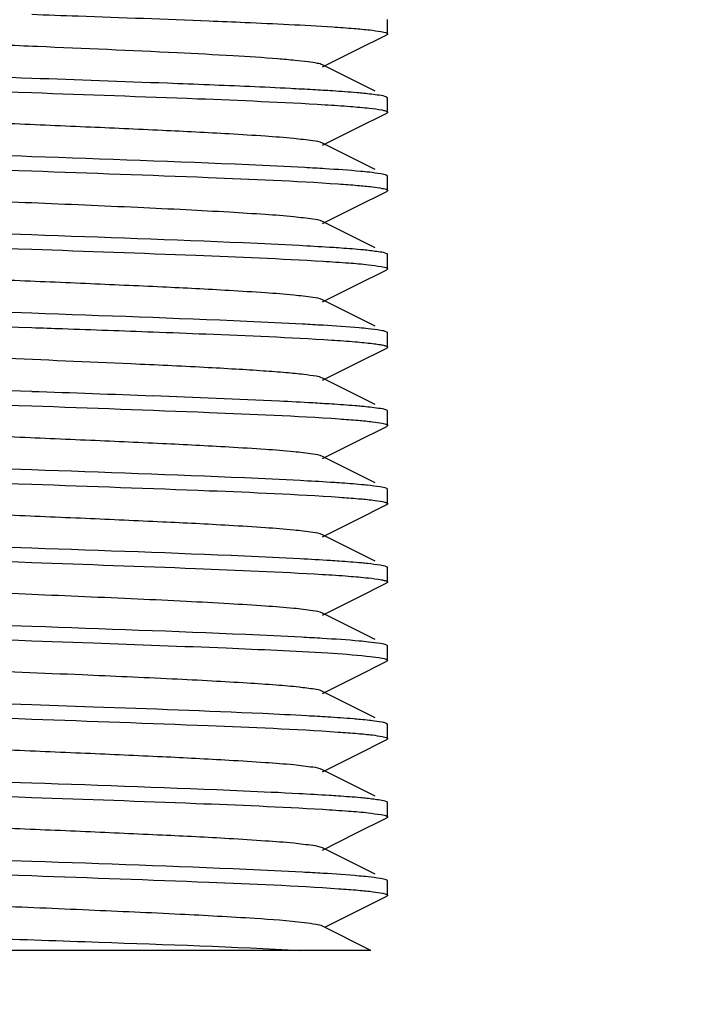
# Model space of a CAD drawing. Units: millimetres. Extents: x 1274 to 7008, y -4616 to 3317.
# Drawn here: x 2338 to 2347, y 609 to 623 of the extents above; entities that cross this region are included whole.
import ezdxf

# ---------------------------------------------------------------- set-up
doc = ezdxf.new("R2010")
doc.units = ezdxf.units.MM
doc.header["$LTSCALE"] = 30.734
doc.header["$PDMODE"] = 3
doc.header["$PDSIZE"] = 1
doc.layers.get('0').update_dxf_attribs({"linetype": 'CONTINUOUS'})
doc.layers.get('Defpoints').update_dxf_attribs({"linetype": 'CONTINUOUS'})
doc.layers.add('COTAS', color=7, linetype='CONTINUOUS')
doc.styles.add('ARIAL', font='arial.ttf')
doc.dimstyles.new('Diseño_PlanosFabricacion', dxfattribs={"dimtxt": 55, "dimasz": 60, "dimexe": 10, "dimexo": 10, "dimgap": 10, "dimtad": 1, "dimtih": 1, "dimtoh": 1, "dimdec": 0, "dimzin": 1, "dimdsep": 46, "dimtxsty": 'ARIAL', "dimcen": 15, "dimadec": 0, "dimazin": 0, "dimtp": 0.05, "dimtm": 0.05, "dimtfac": 1, "dimtdec": 0, "dimtofl": 0, "dimtmove": 0, "dimatfit": 3, "dimfxl": 0, "dimtolj": 1, "dimarcsym": 0})

# ---------------------------------------------------------------- blocks, each defined once
blk = doc.blocks.new('*D0')
at = {"layer": 'COTAS', "color": 0, "lineweight": -2}
for p, q in [((3298.75, 1860.879), (1515.509, 1860.879)), ((1525.509, 1800.879), (1525.509, 1195.233)), ((1525.509, 537.719), (1525.509, 1119.032)), ((2267.969, 477.719), (1515.509, 477.719))]:
    blk.add_line(p, q, dxfattribs=at)
at = {"layer": 'COTAS', "color": 0, "lineweight": 0}
for points in [[(1515.509, 1800.879), (1535.509, 1800.879), (1525.509, 1860.879)], [(1515.509, 537.719), (1535.509, 537.719), (1525.509, 477.719)]]:
    blk.add_solid(points, dxfattribs=at)
at = {"layer": 'Defpoints', "color": 0, "lineweight": 0}
for p in [(3308.75, 1860.879), (1525.509, 477.719), (2277.969, 477.719)]:
    blk.add_point(p, dxfattribs=at)
at = {"layer": 'COTAS', "color": 0, "insert": (1525.509, 1157.133), "char_height": 55, "attachment_point": 5, "style": 'ARIAL'}
blk.add_mtext('\\A1;1383 mm', dxfattribs=at)

msp = doc.modelspace()

# ---------------------------------------------------------------- linework, layer by layer
for p, q in [((2342.968, 622.594), (2342.968, 622.794)), ((2342.522, 622.364), (2342.956, 622.581)), ((2342.053, 622.129), (2342.522, 622.364)), ((2342.792, 621.788), (2342.053, 622.158)), ((2342.968, 621.693), (2342.956, 621.706)), ((2342.968, 621.494), (2342.968, 621.694)), ((2342.522, 621.264), (2342.956, 621.481)), ((2342.961, 621.484), (2342.956, 621.481)), ((2342.053, 621.029), (2342.522, 621.264)), ((2342.792, 620.688), (2342.053, 621.058)), ((2342.968, 620.394), (2342.968, 620.594)), ((2342.522, 620.164), (2342.956, 620.381)), ((2342.053, 619.929), (2342.522, 620.164)), ((2342.792, 619.588), (2342.053, 619.958)), ((2342.961, 619.503), (2342.956, 619.506)), ((2342.968, 619.294), (2342.968, 619.494)), ((2342.522, 619.064), (2342.956, 619.281)), ((2342.053, 618.829), (2342.522, 619.064)), ((2342.792, 618.488), (2342.053, 618.858)), ((2342.968, 618.194), (2342.968, 618.394)), ((2342.522, 617.964), (2342.956, 618.181)), ((2342.968, 618.194), (2342.956, 618.181)), ((2342.053, 617.729), (2342.522, 617.964)), ((2342.792, 617.388), (2342.053, 617.758)), ((2342.968, 617.094), (2342.968, 617.294)), ((2342.522, 616.864), (2342.956, 617.081)), ((2342.053, 616.629), (2342.522, 616.864)), ((2342.792, 616.288), (2342.053, 616.658)), ((2342.961, 616.203), (2342.956, 616.206)), ((2342.968, 615.994), (2342.968, 616.194)), ((2342.522, 615.764), (2342.956, 615.981)), ((2342.053, 615.529), (2342.522, 615.764)), ((2342.792, 615.188), (2342.053, 615.558)), ((2342.968, 614.894), (2342.968, 615.094)), ((2342.522, 614.664), (2342.956, 614.881)), ((2342.053, 614.429), (2342.522, 614.664)), ((2342.792, 614.088), (2342.053, 614.458)), ((2337.968, 614.069), (2338.833, 614.038)), ((2342.968, 613.794), (2342.968, 613.994)), ((2342.522, 613.564), (2342.956, 613.781)), ((2342.968, 613.794), (2342.956, 613.781)), ((2342.053, 613.329), (2342.522, 613.564)), ((2342.792, 612.988), (2342.053, 613.358)), ((2338.833, 613.138), (2337.968, 613.169)), ((2342.968, 612.894), (2342.956, 612.906)), ((2342.968, 612.694), (2342.968, 612.894)), ((2342.522, 612.464), (2342.956, 612.681)), ((2342.053, 612.229), (2342.522, 612.464)), ((2342.792, 611.888), (2342.053, 612.258)), ((2342.961, 611.803), (2342.956, 611.806)), ((2342.968, 611.594), (2342.968, 611.794)), ((2342.522, 611.364), (2342.956, 611.581)), ((2342.053, 611.129), (2342.522, 611.364)), ((2342.792, 610.788), (2342.053, 611.158)), ((2342.968, 610.494), (2342.968, 610.694)), ((2342.095, 610.049), (2342.956, 610.481)), ((2342.961, 610.484), (2342.956, 610.481)), ((2342.731, 609.719), (2342.053, 610.058)), ((2342.73, 609.719), (2333.407, 609.719))]:
    msp.add_line(p, q)
for centre, radius, start, end in [((2340.118, 590.014), 31.846, 86.2587, 86.7583), ((2339.734, 582.534), 38.238, 86.4693, 86.8984), ((2339.628, 578.506), 40.068, 86.5212, 86.9301), ((2315.307, -40.53), 658.488, 87.879554, 88.027882), ((2340.087, 585.114), 32.347, 86.287, 86.7589), ((2339.591, 573.458), 40.718, 86.5359, 86.9448), ((2339.849, 576.779), 36.289, 86.4013, 86.8635), ((2339.618, 570.63), 40.245, 86.5258, 86.9334)]:
    msp.add_arc(centre, radius, start, end)
for points, knots in [([(2337.968, 622.869), (2338.185, 622.861), (2339.015, 622.832), (2339.846, 622.802), (2340.459, 622.777)], [0, 0, 0, 0, 0.260915, 1, 1, 1, 1]), ([(2340.459, 622.777), (2340.628, 622.77), (2341.207, 622.746), (2341.786, 622.719), (2342.196, 622.692)], [0, 0, 0, 0, 0.29144, 1, 1, 1, 1]), ([(2340.011, 622.327), (2339.357, 622.359), (2338.363, 622.402), (2337.048, 622.458), (2336.107, 622.5), (2335.282, 622.542), (2334.692, 622.579), (2334.316, 622.61), (2334.117, 622.631), (2333.979, 622.652), (2333.907, 622.667), (2333.883, 622.679)], [0, 0, 0, 0, 0.319784, 0.486016, 0.642745, 0.780101, 0.889524, 0.931587, 0.964268, 0.987149, 1, 1, 1, 1]), ([(2342.196, 622.692), (2342.294, 622.686), (2342.468, 622.673), (2342.695, 622.653), (2342.849, 622.632), (2342.93, 622.619), (2342.955, 622.606)], [0, 0, 0, 0, 0.386428, 0.684264, 0.889635, 1, 1, 1, 1]), ([(2342.955, 622.606), (2342.959, 622.604), (2342.964, 622.602), (2342.968, 622.596), (2342.968, 622.593)], [0, 0, 0, 0, 0.620995, 1, 1, 1, 1]), ([(2342.966, 622.589), (2342.965, 622.587), (2342.962, 622.585), (2342.958, 622.582), (2342.956, 622.581)], [0, 0, 0, 0, 0.427059, 1, 1, 1, 1]), ([(2342.968, 622.593), (2342.968, 622.593), (2342.968, 622.591), (2342.967, 622.59), (2342.966, 622.589)], [0, 0, 0, 0, 0.47013, 1, 1, 1, 1]), ([(2342.053, 622.158), (2342.031, 622.17), (2341.963, 622.184), (2341.834, 622.204), (2341.648, 622.224), (2341.298, 622.254), (2340.746, 622.29), (2340.274, 622.314), (2340.011, 622.327)], [0, 0, 0, 0, 0.03644, 0.10049, 0.191706, 0.308966, 0.614938, 1, 1, 1, 1]), ([(2337.968, 621.969), (2337.196, 621.996), (2335.827, 622.044), (2334.458, 622.101), (2333.862, 622.137)], [0, 0, 0, 0, 0.564181, 1, 1, 1, 1]), ([(2334.136, 621.921), (2334.399, 621.907), (2335.675, 621.847), (2336.953, 621.804), (2337.968, 621.769)], [0, 0, 0, 0, 0.20537, 1, 1, 1, 1]), ([(2340.459, 621.877), (2340.264, 621.885), (2339.434, 621.917), (2338.604, 621.946), (2337.968, 621.969)], [0, 0, 0, 0, 0.234752, 1, 1, 1, 1]), ([(2341.919, 621.809), (2341.813, 621.815), (2341.327, 621.841), (2340.84, 621.862), (2340.459, 621.877)], [0, 0, 0, 0, 0.2171, 1, 1, 1, 1]), ([(2337.968, 621.769), (2338.744, 621.741), (2340.118, 621.693), (2341.492, 621.636), (2342.089, 621.599)], [0, 0, 0, 0, 0.564919, 1, 1, 1, 1]), ([(2342.633, 621.758), (2342.602, 621.761), (2342.457, 621.774), (2342.311, 621.785), (2342.196, 621.792)], [0, 0, 0, 0, 0.213473, 1, 1, 1, 1]), ([(2342.956, 621.706), (2342.923, 621.722), (2342.812, 621.736), (2342.705, 621.751), (2342.633, 621.758)], [0, 0, 0, 0, 0.33688, 1, 1, 1, 1]), ([(2342.089, 621.599), (2342.208, 621.592), (2342.416, 621.578), (2342.682, 621.554), (2342.847, 621.535), (2342.93, 621.516), (2342.957, 621.507), (2342.964, 621.501)], [0, 0, 0, 0, 0.404039, 0.708409, 0.907726, 0.967067, 1, 1, 1, 1]), ([(2342.053, 621.058), (2342.012, 621.079), (2341.873, 621.097), (2341.607, 621.131), (2341.213, 621.159), (2340.599, 621.198), (2339.757, 621.24), (2338.706, 621.287), (2337.598, 621.334), (2336.518, 621.381), (2335.551, 621.428), (2334.849, 621.468), (2334.399, 621.503), (2334.16, 621.525), (2333.997, 621.549), (2333.91, 621.565), (2333.883, 621.579)], [0, 0, 0, 0, 0.016921, 0.05016, 0.098794, 0.16115, 0.275701, 0.40751, 0.546433, 0.681777, 0.803136, 0.90119, 0.939044, 0.968446, 0.988841, 1, 1, 1, 1]), ([(2342.968, 621.494), (2342.968, 621.492), (2342.966, 621.488), (2342.963, 621.485), (2342.961, 621.484)], [0, 0, 0, 0, 0.413001, 1, 1, 1, 1]), ([(2342.964, 621.501), (2342.965, 621.5), (2342.967, 621.498), (2342.968, 621.495), (2342.968, 621.494)], [0, 0, 0, 0, 0.558649, 1, 1, 1, 1]), ([(2337.968, 620.869), (2337.193, 620.896), (2335.82, 620.944), (2334.447, 621.001), (2333.85, 621.038)], [0, 0, 0, 0, 0.564761, 1, 1, 1, 1]), ([(2334.193, 620.818), (2334.454, 620.804), (2335.712, 620.746), (2336.971, 620.703), (2337.968, 620.669)], [0, 0, 0, 0, 0.207284, 1, 1, 1, 1]), ([(2341.803, 620.715), (2341.541, 620.73), (2340.263, 620.79), (2338.984, 620.833), (2337.968, 620.869)], [0, 0, 0, 0, 0.205246, 1, 1, 1, 1]), ([(2337.968, 620.669), (2338.795, 620.64), (2340.23, 620.588), (2341.666, 620.529), (2342.274, 620.487)], [0, 0, 0, 0, 0.575625, 1, 1, 1, 1]), ([(2342.712, 620.65), (2342.671, 620.654), (2342.464, 620.675), (2342.256, 620.689), (2342.089, 620.699)], [0, 0, 0, 0, 0.196726, 1, 1, 1, 1]), ([(2342.956, 620.606), (2342.93, 620.619), (2342.847, 620.632), (2342.766, 620.644), (2342.712, 620.65)], [0, 0, 0, 0, 0.346679, 1, 1, 1, 1]), ([(2342.964, 620.601), (2342.963, 620.602), (2342.96, 620.603), (2342.957, 620.605), (2342.956, 620.606)], [0, 0, 0, 0, 0.452137, 1, 1, 1, 1]), ([(2342.968, 620.594), (2342.968, 620.595), (2342.967, 620.598), (2342.965, 620.6), (2342.964, 620.601)], [0, 0, 0, 0, 0.441351, 1, 1, 1, 1]), ([(2342.053, 619.958), (2342.012, 619.979), (2341.873, 619.997), (2341.607, 620.031), (2341.213, 620.059), (2340.71, 620.091), (2340.111, 620.123), (2339.187, 620.167), (2337.968, 620.219), (2336.749, 620.27), (2335.825, 620.314), (2335.227, 620.346), (2334.723, 620.378), (2334.329, 620.406), (2334.064, 620.44), (2333.924, 620.458), (2333.883, 620.479)], [0, 0, 0, 0, 0.016914, 0.050157, 0.098792, 0.161146, 0.23514, 0.318204, 0.499997, 0.681788, 0.764866, 0.838842, 0.901214, 0.949833, 0.983086, 1, 1, 1, 1]), ([(2342.274, 620.487), (2342.365, 620.481), (2342.525, 620.468), (2342.732, 620.45), (2342.869, 620.428), (2342.941, 620.416), (2342.961, 620.403)], [0, 0, 0, 0, 0.394811, 0.695159, 0.897491, 1, 1, 1, 1]), ([(2342.963, 620.386), (2342.962, 620.385), (2342.96, 620.383), (2342.957, 620.382), (2342.956, 620.381)], [0, 0, 0, 0, 0.461481, 1, 1, 1, 1]), ([(2342.961, 620.403), (2342.963, 620.402), (2342.966, 620.399), (2342.968, 620.395), (2342.968, 620.394)], [0, 0, 0, 0, 0.586906, 1, 1, 1, 1]), ([(2342.968, 620.394), (2342.968, 620.392), (2342.967, 620.389), (2342.964, 620.387), (2342.963, 620.386)], [0, 0, 0, 0, 0.429768, 1, 1, 1, 1]), ([(2337.968, 619.769), (2337.136, 619.798), (2335.695, 619.849), (2334.253, 619.909), (2333.644, 619.951)], [0, 0, 0, 0, 0.576837, 1, 1, 1, 1]), ([(2334.166, 619.72), (2334.428, 619.706), (2335.695, 619.647), (2336.962, 619.604), (2337.968, 619.569)], [0, 0, 0, 0, 0.206349, 1, 1, 1, 1]), ([(2341.724, 619.62), (2341.464, 619.634), (2340.212, 619.691), (2338.96, 619.734), (2337.968, 619.769)], [0, 0, 0, 0, 0.207887, 1, 1, 1, 1]), ([(2337.968, 619.569), (2338.737, 619.542), (2340.101, 619.493), (2341.465, 619.437), (2342.06, 619.401)], [0, 0, 0, 0, 0.563434, 1, 1, 1, 1]), ([(2342.274, 619.587), (2342.232, 619.59), (2342.049, 619.602), (2341.866, 619.612), (2341.724, 619.62)], [0, 0, 0, 0, 0.22556, 1, 1, 1, 1]), ([(2342.675, 619.554), (2342.647, 619.557), (2342.513, 619.57), (2342.379, 619.58), (2342.274, 619.587)], [0, 0, 0, 0, 0.212092, 1, 1, 1, 1]), ([(2342.956, 619.506), (2342.927, 619.52), (2342.83, 619.534), (2342.737, 619.547), (2342.675, 619.554)], [0, 0, 0, 0, 0.341576, 1, 1, 1, 1]), ([(2342.06, 619.401), (2342.181, 619.393), (2342.392, 619.379), (2342.668, 619.358), (2342.844, 619.331), (2342.938, 619.319), (2342.962, 619.302)], [0, 0, 0, 0, 0.399721, 0.7028, 0.903802, 1, 1, 1, 1]), ([(2342.968, 619.494), (2342.968, 619.495), (2342.966, 619.499), (2342.963, 619.502), (2342.961, 619.503)], [0, 0, 0, 0, 0.413094, 1, 1, 1, 1]), ([(2342.053, 618.858), (2342.012, 618.879), (2341.873, 618.897), (2341.607, 618.931), (2341.213, 618.959), (2340.599, 618.998), (2339.757, 619.04), (2338.706, 619.087), (2337.598, 619.134), (2336.518, 619.181), (2335.551, 619.228), (2334.849, 619.268), (2334.399, 619.303), (2334.16, 619.325), (2333.997, 619.349), (2333.91, 619.365), (2333.883, 619.379)], [0, 0, 0, 0, 0.016903, 0.050156, 0.098783, 0.161141, 0.275701, 0.407509, 0.54643, 0.681778, 0.803146, 0.901206, 0.939047, 0.968455, 0.988854, 1, 1, 1, 1]), ([(2342.963, 619.286), (2342.962, 619.285), (2342.96, 619.283), (2342.957, 619.282), (2342.956, 619.281)], [0, 0, 0, 0, 0.458978, 1, 1, 1, 1]), ([(2342.962, 619.302), (2342.964, 619.301), (2342.967, 619.299), (2342.968, 619.295), (2342.968, 619.294)], [0, 0, 0, 0, 0.578146, 1, 1, 1, 1]), ([(2342.968, 619.294), (2342.968, 619.292), (2342.967, 619.289), (2342.965, 619.287), (2342.963, 619.286)], [0, 0, 0, 0, 0.432933, 1, 1, 1, 1]), ([(2337.968, 618.669), (2337.2, 618.695), (2335.836, 618.744), (2334.472, 618.8), (2333.878, 618.836)], [0, 0, 0, 0, 0.563386, 1, 1, 1, 1]), ([(2334.192, 618.618), (2334.453, 618.604), (2335.711, 618.546), (2336.97, 618.503), (2337.968, 618.469)], [0, 0, 0, 0, 0.207228, 1, 1, 1, 1]), ([(2341.774, 618.517), (2341.513, 618.531), (2340.244, 618.59), (2338.975, 618.633), (2337.968, 618.669)], [0, 0, 0, 0, 0.206209, 1, 1, 1, 1]), ([(2337.968, 618.469), (2338.113, 618.463), (2338.681, 618.444), (2339.249, 618.423), (2339.672, 618.408)], [0, 0, 0, 0, 0.254662, 1, 1, 1, 1]), ([(2342.695, 618.452), (2342.653, 618.456), (2342.442, 618.476), (2342.23, 618.49), (2342.06, 618.501)], [0, 0, 0, 0, 0.198155, 1, 1, 1, 1]), ([(2342.956, 618.406), (2342.929, 618.419), (2342.839, 618.433), (2342.753, 618.445), (2342.695, 618.452)], [0, 0, 0, 0, 0.344205, 1, 1, 1, 1]), ([(2339.672, 618.408), (2339.919, 618.398), (2340.756, 618.366), (2341.593, 618.331), (2342.182, 618.293)], [0, 0, 0, 0, 0.295751, 1, 1, 1, 1]), ([(2342.182, 618.293), (2342.292, 618.286), (2342.484, 618.272), (2342.705, 618.252), (2342.837, 618.234), (2342.902, 618.223), (2342.942, 618.212), (2342.965, 618.203), (2342.967, 618.196)], [0, 0, 0, 0, 0.416884, 0.725115, 0.83675, 0.919562, 0.973469, 1, 1, 1, 1]), ([(2342.962, 618.402), (2342.961, 618.403), (2342.959, 618.404), (2342.957, 618.405), (2342.956, 618.406)], [0, 0, 0, 0, 0.46804, 1, 1, 1, 1]), ([(2342.968, 618.394), (2342.968, 618.395), (2342.967, 618.399), (2342.964, 618.401), (2342.962, 618.402)], [0, 0, 0, 0, 0.421854, 1, 1, 1, 1]), ([(2339.365, 617.958), (2338.749, 617.986), (2337.827, 618.024), (2336.625, 618.076), (2335.798, 618.115), (2335.083, 618.154), (2334.577, 618.187), (2334.256, 618.216), (2334.085, 618.235), (2333.967, 618.254), (2333.904, 618.268), (2333.883, 618.279)], [0, 0, 0, 0, 0.336977, 0.503395, 0.656874, 0.789357, 0.893969, 0.934053, 0.965316, 0.987338, 1, 1, 1, 1]), ([(2342.967, 618.196), (2342.968, 618.196), (2342.968, 618.195), (2342.968, 618.194), (2342.968, 618.194)], [0, 0, 0, 0, 0.511627, 1, 1, 1, 1]), ([(2342.053, 617.758), (2342.025, 617.773), (2341.936, 617.789), (2341.766, 617.813), (2341.518, 617.836), (2341.2, 617.86), (2340.816, 617.885), (2340.197, 617.919), (2339.707, 617.942), (2339.365, 617.958)], [0, 0, 0, 0, 0.034827, 0.099078, 0.191654, 0.310847, 0.454365, 0.619496, 1, 1, 1, 1]), ([(2337.968, 617.569), (2337.136, 617.598), (2335.694, 617.65), (2334.252, 617.709), (2333.643, 617.752)], [0, 0, 0, 0, 0.576907, 1, 1, 1, 1]), ([(2334.191, 617.518), (2334.452, 617.505), (2335.711, 617.446), (2336.97, 617.403), (2337.968, 617.369)], [0, 0, 0, 0, 0.207213, 1, 1, 1, 1]), ([(2341.916, 617.409), (2341.76, 617.418), (2341.012, 617.457), (2340.264, 617.486), (2339.672, 617.508)], [0, 0, 0, 0, 0.208987, 1, 1, 1, 1]), ([(2337.968, 617.369), (2338.798, 617.339), (2340.238, 617.288), (2341.678, 617.228), (2342.287, 617.186)], [0, 0, 0, 0, 0.576472, 1, 1, 1, 1]), ([(2342.603, 617.361), (2342.572, 617.364), (2342.432, 617.376), (2342.292, 617.386), (2342.182, 617.393)], [0, 0, 0, 0, 0.216573, 1, 1, 1, 1]), ([(2342.956, 617.306), (2342.92, 617.324), (2342.799, 617.338), (2342.682, 617.354), (2342.603, 617.361)], [0, 0, 0, 0, 0.334233, 1, 1, 1, 1]), ([(2342.053, 616.658), (2342.012, 616.679), (2341.873, 616.697), (2341.607, 616.731), (2341.213, 616.759), (2340.599, 616.798), (2339.757, 616.84), (2338.706, 616.887), (2337.598, 616.934), (2336.518, 616.981), (2335.551, 617.028), (2334.849, 617.068), (2334.399, 617.103), (2334.16, 617.125), (2333.997, 617.149), (2333.91, 617.165), (2333.883, 617.179)], [0, 0, 0, 0, 0.016895, 0.050163, 0.098774, 0.161149, 0.275705, 0.40751, 0.546433, 0.681787, 0.803155, 0.901205, 0.93906, 0.96845, 0.98887, 1, 1, 1, 1]), ([(2342.287, 617.186), (2342.376, 617.18), (2342.533, 617.168), (2342.736, 617.149), (2342.87, 617.128), (2342.941, 617.116), (2342.961, 617.103)], [0, 0, 0, 0, 0.394138, 0.694179, 0.896701, 1, 1, 1, 1]), ([(2342.967, 617.296), (2342.967, 617.298), (2342.963, 617.302), (2342.959, 617.304), (2342.956, 617.306)], [0, 0, 0, 0, 0.407514, 1, 1, 1, 1]), ([(2342.968, 617.294), (2342.968, 617.294), (2342.968, 617.295), (2342.968, 617.296), (2342.967, 617.296)], [0, 0, 0, 0, 0.488373, 1, 1, 1, 1]), ([(2342.964, 617.086), (2342.962, 617.085), (2342.96, 617.083), (2342.957, 617.082), (2342.956, 617.081)], [0, 0, 0, 0, 0.456436, 1, 1, 1, 1]), ([(2342.961, 617.103), (2342.963, 617.102), (2342.966, 617.099), (2342.968, 617.095), (2342.968, 617.094)], [0, 0, 0, 0, 0.588493, 1, 1, 1, 1]), ([(2342.968, 617.094), (2342.968, 617.092), (2342.967, 617.089), (2342.965, 617.087), (2342.964, 617.086)], [0, 0, 0, 0, 0.435836, 1, 1, 1, 1]), ([(2337.968, 616.469), (2337.137, 616.498), (2335.696, 616.549), (2334.255, 616.609), (2333.646, 616.651)], [0, 0, 0, 0, 0.576708, 1, 1, 1, 1]), ([(2334.21, 616.417), (2334.47, 616.404), (2335.722, 616.346), (2336.976, 616.303), (2337.968, 616.269)], [0, 0, 0, 0, 0.207792, 1, 1, 1, 1]), ([(2341.737, 616.319), (2341.477, 616.333), (2340.221, 616.391), (2338.964, 616.434), (2337.968, 616.469)], [0, 0, 0, 0, 0.20745, 1, 1, 1, 1]), ([(2337.968, 616.269), (2338.799, 616.239), (2340.239, 616.188), (2341.68, 616.128), (2342.289, 616.086)], [0, 0, 0, 0, 0.576588, 1, 1, 1, 1]), ([(2342.287, 616.286), (2342.246, 616.289), (2342.063, 616.301), (2341.879, 616.311), (2341.737, 616.319)], [0, 0, 0, 0, 0.225187, 1, 1, 1, 1]), ([(2342.682, 616.253), (2342.654, 616.256), (2342.523, 616.269), (2342.391, 616.279), (2342.287, 616.286)], [0, 0, 0, 0, 0.211834, 1, 1, 1, 1]), ([(2342.956, 616.206), (2342.927, 616.22), (2342.834, 616.234), (2342.743, 616.247), (2342.682, 616.253)], [0, 0, 0, 0, 0.342452, 1, 1, 1, 1]), ([(2342.053, 615.558), (2342.012, 615.579), (2341.873, 615.597), (2341.607, 615.631), (2341.213, 615.659), (2340.599, 615.698), (2339.757, 615.74), (2338.706, 615.787), (2337.598, 615.834), (2336.518, 615.881), (2335.551, 615.928), (2334.849, 615.968), (2334.399, 616.003), (2334.16, 616.025), (2333.997, 616.049), (2333.91, 616.065), (2333.883, 616.079)], [0, 0, 0, 0, 0.016904, 0.050166, 0.098778, 0.161154, 0.275706, 0.40751, 0.546435, 0.681788, 0.803151, 0.901198, 0.939062, 0.968446, 0.988865, 1, 1, 1, 1]), ([(2342.289, 616.086), (2342.378, 616.08), (2342.535, 616.067), (2342.739, 616.049), (2342.872, 616.028), (2342.942, 616.016), (2342.961, 616.003)], [0, 0, 0, 0, 0.395704, 0.696269, 0.898254, 1, 1, 1, 1]), ([(2342.968, 616.194), (2342.968, 616.195), (2342.966, 616.199), (2342.963, 616.202), (2342.961, 616.203)], [0, 0, 0, 0, 0.411507, 1, 1, 1, 1]), ([(2342.964, 615.986), (2342.962, 615.985), (2342.96, 615.983), (2342.957, 615.982), (2342.956, 615.981)], [0, 0, 0, 0, 0.456439, 1, 1, 1, 1]), ([(2342.961, 616.003), (2342.963, 616.001), (2342.966, 615.999), (2342.968, 615.995), (2342.968, 615.994)], [0, 0, 0, 0, 0.583168, 1, 1, 1, 1]), ([(2342.968, 615.994), (2342.968, 615.992), (2342.967, 615.989), (2342.965, 615.987), (2342.964, 615.986)], [0, 0, 0, 0, 0.436035, 1, 1, 1, 1]), ([(2337.968, 615.369), (2337.141, 615.398), (2335.705, 615.449), (2334.268, 615.508), (2333.66, 615.55)], [0, 0, 0, 0, 0.57579, 1, 1, 1, 1]), ([(2334.143, 615.321), (2334.405, 615.307), (2335.68, 615.247), (2336.955, 615.204), (2337.968, 615.169)], [0, 0, 0, 0, 0.205567, 1, 1, 1, 1]), ([(2341.739, 615.219), (2341.479, 615.233), (2340.222, 615.291), (2338.965, 615.334), (2337.968, 615.369)], [0, 0, 0, 0, 0.207383, 1, 1, 1, 1]), ([(2337.968, 615.169), (2338.735, 615.142), (2340.096, 615.093), (2341.457, 615.037), (2342.051, 615.001)], [0, 0, 0, 0, 0.562996, 1, 1, 1, 1]), ([(2342.289, 615.186), (2342.247, 615.189), (2342.064, 615.201), (2341.881, 615.211), (2341.739, 615.219)], [0, 0, 0, 0, 0.225142, 1, 1, 1, 1]), ([(2342.686, 615.153), (2342.658, 615.156), (2342.526, 615.169), (2342.393, 615.179), (2342.289, 615.186)], [0, 0, 0, 0, 0.211326, 1, 1, 1, 1]), ([(2342.956, 615.106), (2342.928, 615.12), (2342.835, 615.134), (2342.746, 615.146), (2342.686, 615.153)], [0, 0, 0, 0, 0.343018, 1, 1, 1, 1]), ([(2342.961, 615.103), (2342.961, 615.103), (2342.959, 615.104), (2342.957, 615.105), (2342.956, 615.106)], [0, 0, 0, 0, 0.472156, 1, 1, 1, 1]), ([(2342.968, 615.094), (2342.968, 615.095), (2342.966, 615.099), (2342.963, 615.101), (2342.961, 615.103)], [0, 0, 0, 0, 0.416832, 1, 1, 1, 1]), ([(2342.053, 614.458), (2342.012, 614.479), (2341.873, 614.497), (2341.607, 614.531), (2341.213, 614.559), (2340.71, 614.591), (2340.111, 614.623), (2339.187, 614.667), (2337.968, 614.719), (2336.749, 614.77), (2335.825, 614.814), (2335.227, 614.846), (2334.723, 614.878), (2334.329, 614.906), (2334.064, 614.94), (2333.924, 614.958), (2333.883, 614.979)], [0, 0, 0, 0, 0.016916, 0.050167, 0.098788, 0.16116, 0.235137, 0.318214, 0.500005, 0.681798, 0.764862, 0.838855, 0.901209, 0.949844, 0.983085, 1, 1, 1, 1]), ([(2342.051, 615.001), (2342.174, 614.994), (2342.39, 614.98), (2342.666, 614.956), (2342.839, 614.936), (2342.926, 614.917), (2342.955, 614.908), (2342.963, 614.901)], [0, 0, 0, 0, 0.401855, 0.705664, 0.905827, 0.966037, 1, 1, 1, 1]), ([(2342.962, 614.885), (2342.961, 614.884), (2342.959, 614.883), (2342.957, 614.882), (2342.956, 614.881)], [0, 0, 0, 0, 0.468385, 1, 1, 1, 1]), ([(2342.968, 614.894), (2342.968, 614.892), (2342.967, 614.888), (2342.964, 614.886), (2342.962, 614.885)], [0, 0, 0, 0, 0.421459, 1, 1, 1, 1]), ([(2342.963, 614.901), (2342.964, 614.9), (2342.967, 614.898), (2342.968, 614.895), (2342.968, 614.894)], [0, 0, 0, 0, 0.568949, 1, 1, 1, 1]), ([(2337.968, 614.269), (2337.195, 614.296), (2335.825, 614.344), (2334.455, 614.401), (2333.859, 614.437)], [0, 0, 0, 0, 0.564319, 1, 1, 1, 1]), ([(2341.761, 614.118), (2341.5, 614.132), (2340.236, 614.191), (2338.971, 614.233), (2337.968, 614.269)], [0, 0, 0, 0, 0.206655, 1, 1, 1, 1]), ([(2334.206, 614.218), (2334.467, 614.204), (2335.72, 614.146), (2336.974, 614.103), (2337.968, 614.069)], [0, 0, 0, 0, 0.207688, 1, 1, 1, 1]), ([(2338.833, 614.038), (2339.456, 614.016), (2340.554, 613.975), (2341.652, 613.927), (2342.127, 613.897)], [0, 0, 0, 0, 0.566828, 1, 1, 1, 1]), ([(2342.697, 614.051), (2342.655, 614.056), (2342.44, 614.077), (2342.224, 614.091), (2342.051, 614.101)], [0, 0, 0, 0, 0.197436, 1, 1, 1, 1]), ([(2342.956, 614.006), (2342.929, 614.019), (2342.84, 614.033), (2342.754, 614.045), (2342.697, 614.051)], [0, 0, 0, 0, 0.344513, 1, 1, 1, 1]), ([(2342.963, 614.001), (2342.962, 614.002), (2342.96, 614.004), (2342.957, 614.005), (2342.956, 614.006)], [0, 0, 0, 0, 0.460529, 1, 1, 1, 1]), ([(2342.968, 613.994), (2342.968, 613.995), (2342.967, 613.998), (2342.964, 614), (2342.963, 614.001)], [0, 0, 0, 0, 0.431051, 1, 1, 1, 1]), ([(2338.677, 613.588), (2338.115, 613.613), (2337.286, 613.647), (2336.216, 613.695), (2335.503, 613.731), (2334.896, 613.765), (2334.421, 613.8), (2334.117, 613.829), (2333.955, 613.857), (2333.901, 613.87), (2333.883, 613.879)], [0, 0, 0, 0, 0.351526, 0.517898, 0.668426, 0.796748, 0.897309, 0.965895, 0.987327, 1, 1, 1, 1]), ([(2342.127, 613.897), (2342.309, 613.885), (2342.549, 613.87), (2342.82, 613.837), (2342.91, 613.822), (2342.942, 613.811)], [0, 0, 0, 0, 0.667487, 0.877101, 1, 1, 1, 1]), ([(2342.942, 613.811), (2342.946, 613.81), (2342.955, 613.807), (2342.968, 613.8), (2342.968, 613.794)], [0, 0, 0, 0, 0.38045, 1, 1, 1, 1]), ([(2342.053, 613.358), (2342.019, 613.376), (2341.906, 613.393), (2341.691, 613.422), (2341.373, 613.448), (2340.966, 613.476), (2340.478, 613.504), (2339.706, 613.543), (2339.098, 613.57), (2338.677, 613.588)], [0, 0, 0, 0, 0.034096, 0.099091, 0.193734, 0.315414, 0.461, 0.62671, 1, 1, 1, 1]), ([(2337.968, 613.169), (2337.14, 613.198), (2335.703, 613.249), (2334.265, 613.309), (2333.657, 613.351)], [0, 0, 0, 0, 0.576006, 1, 1, 1, 1]), ([(2334.195, 613.118), (2334.455, 613.104), (2335.713, 613.046), (2336.971, 613.003), (2337.968, 612.969)], [0, 0, 0, 0, 0.207322, 1, 1, 1, 1]), ([(2341.835, 613.014), (2341.628, 613.025), (2340.628, 613.074), (2339.627, 613.11), (2338.833, 613.138)], [0, 0, 0, 0, 0.206767, 1, 1, 1, 1]), ([(2337.968, 612.969), (2338.794, 612.94), (2340.229, 612.888), (2341.665, 612.829), (2342.273, 612.787)], [0, 0, 0, 0, 0.575557, 1, 1, 1, 1]), ([(2342.586, 612.962), (2342.553, 612.965), (2342.4, 612.979), (2342.247, 612.989), (2342.127, 612.997)], [0, 0, 0, 0, 0.215591, 1, 1, 1, 1]), ([(2342.749, 612.946), (2342.737, 612.947), (2342.683, 612.953), (2342.628, 612.959), (2342.586, 612.962)], [0, 0, 0, 0, 0.225052, 1, 1, 1, 1]), ([(2342.956, 612.906), (2342.934, 612.917), (2342.863, 612.93), (2342.795, 612.94), (2342.749, 612.946)], [0, 0, 0, 0, 0.352524, 1, 1, 1, 1]), ([(2342.053, 612.258), (2342.012, 612.279), (2341.873, 612.297), (2341.607, 612.331), (2341.213, 612.359), (2340.599, 612.398), (2339.757, 612.44), (2338.706, 612.487), (2337.598, 612.534), (2336.518, 612.581), (2335.551, 612.628), (2334.849, 612.668), (2334.399, 612.703), (2334.16, 612.725), (2333.997, 612.749), (2333.91, 612.765), (2333.883, 612.779)], [0, 0, 0, 0, 0.016901, 0.050156, 0.098782, 0.16114, 0.275699, 0.407508, 0.546428, 0.681776, 0.803143, 0.901202, 0.939045, 0.968454, 0.98885, 1, 1, 1, 1]), ([(2342.273, 612.787), (2342.364, 612.781), (2342.524, 612.768), (2342.732, 612.75), (2342.869, 612.728), (2342.941, 612.716), (2342.961, 612.703)], [0, 0, 0, 0, 0.394859, 0.69523, 0.897549, 1, 1, 1, 1]), ([(2342.963, 612.686), (2342.962, 612.685), (2342.96, 612.683), (2342.957, 612.682), (2342.956, 612.681)], [0, 0, 0, 0, 0.461729, 1, 1, 1, 1]), ([(2342.961, 612.703), (2342.963, 612.702), (2342.966, 612.699), (2342.968, 612.695), (2342.968, 612.694)], [0, 0, 0, 0, 0.586804, 1, 1, 1, 1]), ([(2342.968, 612.694), (2342.968, 612.692), (2342.967, 612.689), (2342.964, 612.687), (2342.963, 612.686)], [0, 0, 0, 0, 0.429475, 1, 1, 1, 1]), ([(2337.968, 612.069), (2337.137, 612.098), (2335.695, 612.149), (2334.254, 612.209), (2333.645, 612.251)], [0, 0, 0, 0, 0.57677, 1, 1, 1, 1]), ([(2341.723, 611.92), (2341.463, 611.934), (2340.211, 611.991), (2338.96, 612.034), (2337.968, 612.069)], [0, 0, 0, 0, 0.207923, 1, 1, 1, 1]), ([(2334.165, 612.02), (2334.426, 612.006), (2335.694, 611.947), (2336.962, 611.904), (2337.968, 611.869)], [0, 0, 0, 0, 0.20629, 1, 1, 1, 1]), ([(2342.273, 611.887), (2342.231, 611.89), (2342.048, 611.902), (2341.865, 611.912), (2341.723, 611.92)], [0, 0, 0, 0, 0.22559, 1, 1, 1, 1]), ([(2337.968, 611.869), (2338.736, 611.842), (2340.099, 611.793), (2341.462, 611.737), (2342.057, 611.701)], [0, 0, 0, 0, 0.563297, 1, 1, 1, 1]), ([(2342.674, 611.854), (2342.646, 611.857), (2342.512, 611.87), (2342.378, 611.88), (2342.273, 611.887)], [0, 0, 0, 0, 0.212106, 1, 1, 1, 1]), ([(2342.956, 611.806), (2342.927, 611.82), (2342.83, 611.834), (2342.737, 611.847), (2342.674, 611.854)], [0, 0, 0, 0, 0.341512, 1, 1, 1, 1]), ([(2342.968, 611.794), (2342.968, 611.795), (2342.966, 611.799), (2342.963, 611.802), (2342.961, 611.803)], [0, 0, 0, 0, 0.413196, 1, 1, 1, 1]), ([(2342.053, 611.158), (2342.012, 611.179), (2341.873, 611.197), (2341.607, 611.231), (2341.213, 611.259), (2340.599, 611.298), (2339.757, 611.34), (2338.706, 611.387), (2337.598, 611.434), (2336.518, 611.481), (2335.551, 611.528), (2334.849, 611.568), (2334.399, 611.603), (2334.16, 611.625), (2333.997, 611.649), (2333.91, 611.665), (2333.883, 611.679)], [0, 0, 0, 0, 0.016901, 0.050165, 0.098776, 0.161153, 0.275706, 0.407511, 0.546435, 0.681789, 0.803155, 0.901204, 0.939061, 0.96845, 0.988869, 1, 1, 1, 1]), ([(2342.057, 611.701), (2342.178, 611.694), (2342.39, 611.679), (2342.666, 611.658), (2342.843, 611.631), (2342.938, 611.619), (2342.962, 611.602)], [0, 0, 0, 0, 0.399292, 0.702232, 0.903385, 1, 1, 1, 1]), ([(2342.963, 611.586), (2342.962, 611.585), (2342.96, 611.583), (2342.957, 611.582), (2342.956, 611.581)], [0, 0, 0, 0, 0.457391, 1, 1, 1, 1]), ([(2342.962, 611.602), (2342.964, 611.601), (2342.966, 611.599), (2342.968, 611.595), (2342.968, 611.594)], [0, 0, 0, 0, 0.580004, 1, 1, 1, 1]), ([(2342.968, 611.594), (2342.968, 611.592), (2342.967, 611.589), (2342.965, 611.587), (2342.963, 611.586)], [0, 0, 0, 0, 0.434865, 1, 1, 1, 1]), ([(2337.968, 610.969), (2337.199, 610.995), (2335.835, 611.044), (2334.471, 611.1), (2333.876, 611.136)], [0, 0, 0, 0, 0.563464, 1, 1, 1, 1]), ([(2341.771, 610.817), (2341.51, 610.831), (2340.242, 610.891), (2338.974, 610.933), (2337.968, 610.969)], [0, 0, 0, 0, 0.206309, 1, 1, 1, 1]), ([(2334.191, 610.918), (2334.452, 610.905), (2335.711, 610.846), (2336.97, 610.803), (2337.968, 610.769)], [0, 0, 0, 0, 0.207207, 1, 1, 1, 1]), ([(2337.968, 610.769), (2338.797, 610.74), (2340.235, 610.688), (2341.673, 610.629), (2342.281, 610.586)], [0, 0, 0, 0, 0.576108, 1, 1, 1, 1]), ([(2342.693, 610.752), (2342.651, 610.756), (2342.44, 610.777), (2342.227, 610.791), (2342.057, 610.801)], [0, 0, 0, 0, 0.198258, 1, 1, 1, 1]), ([(2342.956, 610.706), (2342.929, 610.72), (2342.839, 610.733), (2342.751, 610.746), (2342.693, 610.752)], [0, 0, 0, 0, 0.344006, 1, 1, 1, 1]), ([(2342.962, 610.702), (2342.961, 610.703), (2342.959, 610.704), (2342.957, 610.705), (2342.956, 610.706)], [0, 0, 0, 0, 0.469557, 1, 1, 1, 1]), ([(2342.968, 610.694), (2342.968, 610.695), (2342.966, 610.699), (2342.964, 610.701), (2342.962, 610.702)], [0, 0, 0, 0, 0.419996, 1, 1, 1, 1]), ([(2341.799, 610.107), (2341.567, 610.135), (2340.985, 610.176), (2339.975, 610.231), (2338.74, 610.286), (2337.419, 610.342), (2336.331, 610.389), (2335.529, 610.43), (2335.019, 610.458), (2334.593, 610.487), (2334.261, 610.513), (2334.037, 610.544), (2333.919, 610.561), (2333.883, 610.579)], [0, 0, 0, 0, 0.088196, 0.220595, 0.382436, 0.555611, 0.72073, 0.794391, 0.859314, 0.913641, 0.955898, 0.98489, 1, 1, 1, 1]), ([(2342.281, 610.586), (2342.373, 610.58), (2342.533, 610.567), (2342.741, 610.549), (2342.874, 610.526), (2342.946, 610.515), (2342.963, 610.501)], [0, 0, 0, 0, 0.400089, 0.702209, 0.902721, 1, 1, 1, 1]), ([(2342.968, 610.493), (2342.968, 610.492), (2342.966, 610.488), (2342.963, 610.485), (2342.961, 610.484)], [0, 0, 0, 0, 0.411955, 1, 1, 1, 1]), ([(2342.963, 610.501), (2342.965, 610.5), (2342.967, 610.498), (2342.968, 610.495), (2342.968, 610.493)], [0, 0, 0, 0, 0.567552, 1, 1, 1, 1]), ([(2342.053, 610.058), (2342.026, 610.072), (2341.939, 610.088), (2341.855, 610.101), (2341.799, 610.107)], [0, 0, 0, 0, 0.353464, 1, 1, 1, 1]), ([(2335.677, 609.952), (2336.756, 609.909), (2338.78, 609.841), (2340.803, 609.769), (2341.747, 609.719)], [0, 0, 0, 0, 0.53331, 1, 1, 1, 1])]:
    msp.add_open_spline(points, degree=3, knots=knots)

# ---------------------------------------------------------------- dimensions: what is measured, and where the dimension line sits
at = {"layer": 'COTAS'}
dim = msp.add_linear_dim(base=(1525.509, 477.719), p1=(3308.75, 1860.879), p2=(2277.969, 477.719), angle=90, dimstyle='Diseño_PlanosFabricacion', override={"dimpost": ' mm'}, dxfattribs=at)
dim.commit()
dim.dimension.update_dxf_attribs({"geometry": '*D0', "text_midpoint": (1525.509, 1157.133), "dimtype": 160})

doc.saveas('drawing.dxf')
